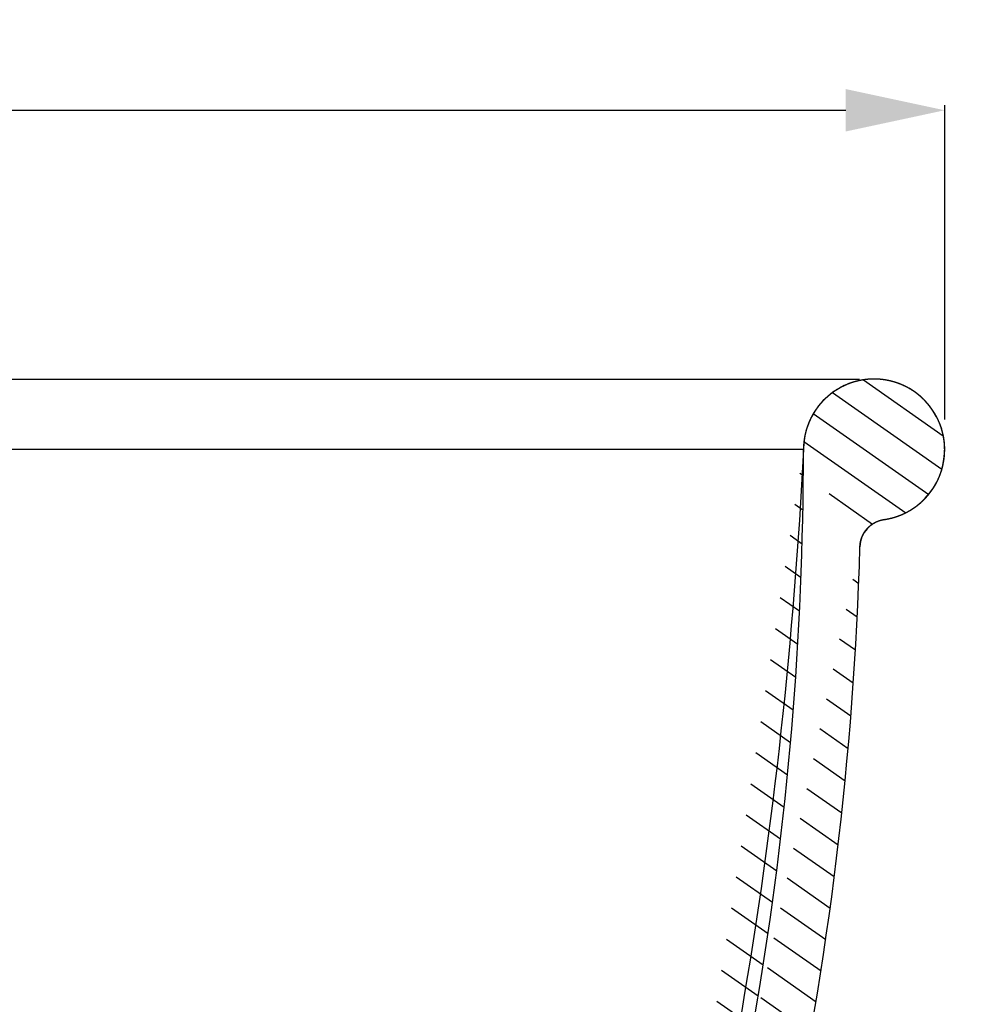
# Model space of a CAD drawing. Units: millimetres. Extents: x -449 to -133, y 73 to 269.
# Drawn here: x -166 to -133, y 227 to 262 of the extents above; entities that cross this region are included whole.
import ezdxf

# ---------------------------------------------------------------- set-up
doc = ezdxf.new("R2010")
doc.units = ezdxf.units.MM
doc.header["$LTSCALE"] = 23.1
doc.header["$PDMODE"] = 3
doc.header["$PDSIZE"] = 8
doc.layers.get('0').update_dxf_attribs({"linetype": 'CONTINUOUS'})
doc.layers.get('Defpoints').update_dxf_attribs({"linetype": 'CONTINUOUS'})
doc.styles.get("Standard").update_dxf_attribs({"font": 'arial.ttf'})
doc.dimstyles.new('DIMSTYLE_4', dxfattribs={"dimtxt": 3, "dimasz": 3.5, "dimexe": 0.18, "dimexo": 0.0625, "dimgap": 0.09, "dimtad": 1, "dimlfac": 10, "dimdsep": 46, "dimtxsty": 'Standard', "dimblk": '_FILLED', "dimblk1": '_FILLED', "dimblk2": '_FILLED', "dimcen": 0.09, "dimadec": 0, "dimazin": 0, "dimtp": 0.01, "dimtm": 0.01, "dimtfac": 1, "dimtofl": 0, "dimtmove": 0, "dimatfit": 3, "dimldrblk": '_FILLED', "dimfxl": 0, "dimtolj": 1, "dimarcsym": 0})

# ---------------------------------------------------------------- blocks, each defined once
blk = doc.blocks.new('_FILLED')
at = {"color": 0, "linetype": 'ByBlock'}
blk.add_solid([(0, 0), (-1, 0.2143), (-1, -0.2143)], dxfattribs=at)
blk = doc.blocks.new('*D28')
at = {"color": 0, "linetype": 'Continuous', "lineweight": -2}
for p, q in [((-213.566, 247.665), (-213.566, 258.799)), ((-133.566, 247.665), (-133.566, 258.799)), ((-210.066, 258.619), (-137.066, 258.619))]:
    blk.add_line(p, q, dxfattribs=at)
at = {"layer": 'Defpoints', "color": 0, "linetype": 'Continuous'}
for p in [(-133.566, 258.619), (-213.566, 247.603), (-133.566, 247.603)]:
    blk.add_point(p, dxfattribs=at)
at = {"color": 0, "linetype": 'Continuous', "lineweight": -2, "xscale": 3.5, "yscale": 3.5, "zscale": 3.5, "rotation": 180}
blk.add_blockref('_FILLED', (-213.566, 258.619), dxfattribs=at)
at = {"color": 0, "linetype": 'Continuous', "lineweight": -2, "xscale": 3.5, "yscale": 3.5, "zscale": 3.5}
blk.add_blockref('_FILLED', (-133.566, 258.619), dxfattribs=at)
at = {"color": 0, "linetype": 'Continuous', "insert": (-177.391, 261.773), "char_height": 3, "attachment_point": 2}
blk.add_mtext('\\A1;800', dxfattribs=at)

msp = doc.modelspace()

# ---------------------------------------------------------------- hatches: boundary and pattern name
at = {"linetype": 'Continuous'}
h = msp.add_hatch(dxfattribs=at)
h.set_pattern_fill('DEFAULT__2', color=0, angle=325, style=0, pattern_type=0)
h.set_pattern_definition([(325, (-500.7694, 0), (0.5735764, 0.819152), [])])
edge = h.paths.add_edge_path()
edge.add_spline(control_points=[(-135.709, 244.1284), (-133.2508, 244.4833), (-132.5522, 246.8667), (-134.4297, 248.4926), (-136.3073, 250.1185), (-138.5663, 249.0864), (-138.5663, 246.6027)], knot_values=[0, 0, 0, 0, 1, 1, 1, 2, 2, 2, 2], weights=[1, 0.61037, 0.61037, 1, 0.61037, 0.61037, 1], degree=3, periodic=0)
edge.add_spline(control_points=[(-136.5657, 243.1674), (-136.5511, 243.6759), (-136.2125, 244.0557), (-135.709, 244.1284)], knot_values=[0, 0, 0, 0, 1, 1, 1, 1], weights=[1, 0.8435155, 0.8435155, 1], degree=3, periodic=0)
edge.add_arc((-256.3188, 246.6005), 119.8024, 337.225931, 358.357858)
edge.add_spline(control_points=[(-146.0409, 200.1027), (-145.9579, 200.1027), (-145.8887, 200.1487), (-145.8566, 200.2253)], knot_values=[0, 0, 0, 0, 1, 1, 1, 1], weights=[1, 0.8885593, 0.8885593, 1], degree=3, periodic=0)
edge.add_line((-146.0409, 200.1027), (-148.2115, 200.1027))
edge.add_spline(control_points=[(-148.4115, 199.9027), (-148.4115, 200.0199), (-148.3286, 200.1027), (-148.2115, 200.1027)], knot_values=[0, 0, 0, 0, 1, 1, 1, 1], weights=[1, 0.8047379, 0.8047379, 1], degree=3, periodic=0)
edge.add_spline(control_points=[(-148.7115, 199.6027), (-148.5358, 199.6027), (-148.4115, 199.727), (-148.4115, 199.9027)], knot_values=[0, 0, 0, 0, 1, 1, 1, 1], weights=[1, 0.8047379, 0.8047379, 1], degree=3, periodic=0)
edge.add_line((-149.9118, 199.6027), (-148.7115, 199.6027))
edge.add_line((-150.0337, 200.9963), (-149.9118, 199.6027))
edge.add_spline(control_points=[(-150.5318, 201.4527), (-150.2588, 201.4527), (-150.0575, 201.2683), (-150.0337, 200.9963)], knot_values=[0, 0, 0, 0, 1, 1, 1, 1], weights=[1, 0.8248515, 0.8248515, 1], degree=3, periodic=0)
edge.add_line((-165.2663, 201.4527), (-150.5318, 201.4527))
edge.add_spline(control_points=[(-165.5663, 201.1527), (-165.5663, 201.3284), (-165.442, 201.4527), (-165.2663, 201.4527)], knot_values=[0, 0, 0, 0, 1, 1, 1, 1], weights=[1, 0.8047379, 0.8047379, 1], degree=3, periodic=0)
edge.add_line((-165.5663, 201.1527), (-165.5663, 201.0527))
edge.add_line((-171.0163, 201.0527), (-165.5663, 201.0527))
edge.add_line((-171.0163, 201.0527), (-171.0163, 201.9444))
edge.add_line((-168.5632, 201.9444), (-171.0163, 201.9444))
edge.add_line((-167.0701, 203.5981), (-168.5632, 201.9444))
edge.add_line((-168.4572, 203.5981), (-167.0701, 203.5981))
edge.add_line((-169.306, 202.658), (-168.4572, 203.5981))
edge.add_line((-171.0163, 202.658), (-169.306, 202.658))
edge.add_line((-171.0163, 202.658), (-171.0163, 203.2527))
edge.add_spline(control_points=[(-171.0163, 203.2527), (-170.3517, 203.4951), (-169.7701, 203.8978), (-169.3094, 204.4347)], knot_values=[0, 0, 0, 0, 1, 1, 1, 1], weights=[1, 0.9782771, 0.9782771, 1], degree=3, periodic=0)
edge.add_spline(control_points=[(-169.3094, 204.4347), (-169.2162, 204.5433), (-169.087, 204.6049), (-168.9439, 204.6089)], knot_values=[0, 0, 0, 0, 1, 1, 1, 1], weights=[1, 0.9429082, 0.9429082, 1], degree=3, periodic=0)
edge.add_line((-148.7076, 205.1742), (-168.9439, 204.6089))
edge.add_spline(control_points=[(-145.1515, 207.7745), (-145.7003, 206.2031), (-147.0438, 205.2206), (-148.7076, 205.1742)], knot_values=[0, 0, 0, 0, 1, 1, 1, 1], weights=[1, 0.8822526, 0.8822526, 1], degree=3, periodic=0)
edge.add_arc((-256.3283, 246.6025), 117.762, 340.748461, 360.000105)
edge = h.paths.add_edge_path()
edge.add_spline(control_points=[(-211.4236, 244.1284), (-213.8818, 244.4833), (-214.5804, 246.8667), (-212.7029, 248.4926), (-210.8254, 250.1185), (-208.5663, 249.0864), (-208.5663, 246.6027)], knot_values=[0, 0, 0, 0, 1, 1, 1, 2, 2, 2, 2], weights=[1, 0.6103701, 0.6103701, 1, 0.6103701, 0.6103701, 1], degree=3, periodic=0)
edge.add_arc((-91.018, 246.603), 117.5483, 180.000163, 181.169065)
edge.add_spline(control_points=[(-208.6418, 244.1027), (-208.5823, 244.1027), (-208.5406, 244.1452), (-208.5418, 244.2047)], knot_values=[0, 0, 0, 0, 1, 1, 1, 1], weights=[1, 0.7999087, 0.7999087, 1], degree=3, periodic=0)
edge.add_line((-209.2399, 244.1027), (-208.6418, 244.1027))
edge.add_arc((-90.9955, 246.6033), 118.2708, 180.228933, 181.21151)
edge.add_line((-209.9154, 246.1308), (-209.2654, 246.1308))
edge.add_arc((-90.7795, 246.6065), 119.1368, 180.228802, 199.645686)
edge.add_spline(control_points=[(-202.9813, 206.5525), (-202.4083, 204.9475), (-201.0293, 203.9464), (-199.3258, 203.8988)], knot_values=[0, 0, 0, 0, 1, 1, 1, 1], weights=[1, 0.8835593, 0.8835593, 1], degree=3, periodic=0)
edge.add_line((-179.3072, 203.3397), (-199.3258, 203.8988))
edge.add_line((-177.8532, 201.9444), (-179.3072, 203.3397))
edge.add_line((-176.1163, 201.9444), (-177.8532, 201.9444))
edge.add_line((-176.1163, 201.0527), (-176.1163, 201.9444))
edge.add_line((-181.5663, 201.0527), (-176.1163, 201.0527))
edge.add_line((-181.5663, 201.73), (-181.5663, 201.0527))
edge.add_spline(control_points=[(-181.5663, 201.73), (-181.5663, 202.3029), (-181.9657, 202.7136), (-182.5384, 202.7296)], knot_values=[0, 0, 0, 0, 1, 1, 1, 1], weights=[1, 0.8112737, 0.8112737, 1], degree=3, periodic=0)
edge.add_line((-196.4448, 203.1181), (-182.5384, 202.7296))
edge.add_spline(control_points=[(-196.9569, 202.6619), (-196.9325, 202.9401), (-196.724, 203.1259), (-196.4448, 203.1181)], knot_values=[0, 0, 0, 0, 1, 1, 1, 1], weights=[1, 0.8185142, 0.8185142, 1], degree=3, periodic=0)
edge.add_line((-197.2245, 199.6027), (-196.9569, 202.6619))
edge.add_line((-198.4245, 199.6027), (-197.2245, 199.6027))
edge.add_spline(control_points=[(-198.7245, 199.9027), (-198.7245, 199.727), (-198.6002, 199.6027), (-198.4245, 199.6027)], knot_values=[0, 0, 0, 0, 1, 1, 1, 1], weights=[1, 0.8047367, 0.8047367, 1], degree=3, periodic=0)
edge.add_spline(control_points=[(-198.9245, 200.1027), (-198.8074, 200.1027), (-198.7245, 200.0199), (-198.7245, 199.9027)], knot_values=[0, 0, 0, 0, 1, 1, 1, 1], weights=[1, 0.8047367, 0.8047367, 1], degree=3, periodic=0)
edge.add_line((-198.9245, 200.1027), (-201.0917, 200.1027))
edge.add_spline(control_points=[(-201.2761, 200.2253), (-201.2439, 200.1487), (-201.1747, 200.1027), (-201.0917, 200.1027)], knot_values=[0, 0, 0, 0, 1, 1, 1, 1], weights=[1, 0.8885592, 0.8885592, 1], degree=3, periodic=0)
edge.add_arc((-90.8513, 246.5923), 119.7644, 181.638713, 202.77738)
edge.add_spline(control_points=[(-211.4236, 244.1284), (-210.9201, 244.0557), (-210.5816, 243.6759), (-210.567, 243.1674)], knot_values=[0, 0, 0, 0, 1, 1, 1, 1], weights=[1, 0.8435155, 0.8435155, 1], degree=3, periodic=0)
edge = h.paths.add_edge_path()
edge.add_line((-198.425, 205.1742), (-178.1887, 204.6089))
edge.add_spline(control_points=[(-177.8232, 204.4347), (-177.9164, 204.5433), (-178.0456, 204.6049), (-178.1887, 204.6089)], knot_values=[0, 0, 0, 0, 1, 1, 1, 1], weights=[1, 0.9429082, 0.9429082, 1], degree=3, periodic=0)
edge.add_spline(control_points=[(-177.8232, 204.4347), (-177.3625, 203.8978), (-176.7809, 203.4951), (-176.1163, 203.2527)], knot_values=[0, 0, 0, 0, 1, 1, 1, 1], weights=[1, 0.9782771, 0.9782771, 1], degree=3, periodic=0)
edge.add_line((-176.1163, 202.658), (-176.1163, 203.2527))
edge.add_line((-177.172, 202.658), (-176.1163, 202.658))
edge.add_line((-178.4839, 203.9169), (-177.172, 202.658))
edge.add_line((-199.5286, 204.5047), (-178.4839, 203.9169))
edge.add_spline(control_points=[(-199.5286, 204.5047), (-200.8031, 204.5403), (-201.8359, 205.288), (-202.2676, 206.4878)], knot_values=[0, 0, 0, 0, 1, 1, 1, 1], weights=[1, 0.8840376, 0.8840376, 1], degree=3, periodic=0)
edge.add_arc((-90.7771, 246.6074), 118.4893, 181.598218, 199.791195)
edge.add_line((-209.2202, 243.3027), (-208.6172, 243.3027))
edge.add_spline(control_points=[(-208.5172, 243.2056), (-208.5189, 243.2628), (-208.5599, 243.3027), (-208.6172, 243.3027)], knot_values=[0, 0, 0, 0, 1, 1, 1, 1], weights=[1, 0.8115016, 0.8115016, 1], degree=3, periodic=0)
edge.add_arc((-90.8084, 246.6014), 117.7577, 181.652481, 199.251702)
edge.add_spline(control_points=[(-198.425, 205.1742), (-200.0888, 205.2206), (-201.4324, 206.2031), (-201.9811, 207.7745)], knot_values=[0, 0, 0, 0, 1, 1, 1, 1], weights=[1, 0.8822526, 0.8822526, 1], degree=3, periodic=0)

# ---------------------------------------------------------------- linework, layer by layer
at = {"color": 0, "linetype": 'Continuous'}
for p, q in [((-210.5549, 249.1027), (-136.5778, 249.1027)), ((-138.5663, 246.6027), (-208.5663, 246.6027))]:
    msp.add_line(p, q, dxfattribs=at)
msp.add_lwpolyline([(-135.9933, 244.0428), (-135.9791, 244.0494), (-135.8732, 244.0903), (-135.7659, 244.1185), (-135.709, 244.1284)], dxfattribs=at)
for centre, radius, start, end in [((-136.0663, 246.6027), 2.5, 278.21711, 180), ((-256.3283, 246.6025), 117.762, 340.748461, 0.000105), ((-256.3297, 246.6027), 117.7634, 340.748579, 359.999987), ((-135.5661, 243.1386), 1, 98.21711, 178.35448), ((-256.3247, 246.6021), 119.8083, 337.226305, 358.35717), ((-256.3188, 246.6005), 119.8024, 337.225931, 358.357858)]:
    msp.add_arc(centre, radius, start, end, dxfattribs=at)
for points, start_tangent, end_tangent in [([(-135.709, 244.1284), (-135.6914, 244.131), (-135.6737, 244.1337), (-135.656, 244.1366), (-135.6382, 244.1396), (-135.6203, 244.1428), (-135.6024, 244.1461), (-135.5845, 244.1496), (-135.5664, 244.1532), (-135.5484, 244.1569), (-135.5302, 244.1609), (-135.5121, 244.1649), (-135.4939, 244.1691), (-135.4756, 244.1735), (-135.4573, 244.178), (-135.4389, 244.1827), (-135.4205, 244.1876), (-135.4021, 244.1926), (-135.3836, 244.1977), (-135.3651, 244.2031), (-135.3465, 244.2086), (-135.3279, 244.2142), (-135.3093, 244.2201), (-135.2906, 244.2261), (-135.2719, 244.2323), (-135.2532, 244.2386), (-135.2345, 244.2452), (-135.2157, 244.2519), (-135.1969, 244.2587), (-135.1781, 244.2658), (-135.1593, 244.273), (-135.1405, 244.2805), (-135.1216, 244.2881), (-135.1027, 244.2959), (-135.0839, 244.3038), (-135.065, 244.312), (-135.0461, 244.3203), (-135.0272, 244.3289), (-135.0083, 244.3376), (-134.9894, 244.3465), (-134.9706, 244.3556), (-134.9517, 244.3649), (-134.9328, 244.3744), (-134.914, 244.3841), (-134.8951, 244.394), (-134.8763, 244.4041), (-134.8575, 244.4144), (-134.8387, 244.4248), (-134.82, 244.4355), (-134.8013, 244.4464), (-134.7826, 244.4575), (-134.7639, 244.4687), (-134.7453, 244.4802), (-134.7267, 244.4919), (-134.7082, 244.5038), (-134.6897, 244.5159), (-134.6712, 244.5282), (-134.6528, 244.5406), (-134.6345, 244.5533), (-134.6162, 244.5662), (-134.598, 244.5793), (-134.5798, 244.5926), (-134.5617, 244.6061), (-134.5437, 244.6199), (-134.5258, 244.6338), (-134.5079, 244.6479), (-134.4901, 244.6622), (-134.4723, 244.6768), (-134.4547, 244.6915), (-134.4372, 244.7064), (-134.4197, 244.7216), (-134.4023, 244.7369), (-134.3851, 244.7524), (-134.3679, 244.7682), (-134.3509, 244.7841), (-134.3339, 244.8003), (-134.3171, 244.8166), (-134.3003, 244.8332), (-134.2837, 244.8499), (-134.2672, 244.8668), (-134.2508, 244.884), (-134.2346, 244.9013), (-134.2185, 244.9188), (-134.2025, 244.9365), (-134.1866, 244.9544), (-134.1709, 244.9725), (-134.1554, 244.9908), (-134.14, 245.0092), (-134.1247, 245.0279), (-134.1096, 245.0467), (-134.0946, 245.0657), (-134.0798, 245.0849), (-134.0651, 245.1043), (-134.0506, 245.1238), (-134.0363, 245.1435), (-134.0222, 245.1634), (-134.0082, 245.1835), (-133.9944, 245.2037), (-133.9808, 245.2241), (-133.9673, 245.2447), (-133.9541, 245.2654), (-133.941, 245.2863), (-133.9281, 245.3073), (-133.9154, 245.3285), (-133.9029, 245.3498), (-133.8906, 245.3713), (-133.8785, 245.3929), (-133.8666, 245.4147), (-133.8549, 245.4366), (-133.8434, 245.4587), (-133.8322, 245.4808), (-133.8211, 245.5031), (-133.8102, 245.5256), (-133.7996, 245.5482), (-133.7892, 245.5708), (-133.779, 245.5937), (-133.769, 245.6166), (-133.7593, 245.6396), (-133.7497, 245.6628), (-133.7404, 245.686), (-133.7314, 245.7094), (-133.7225, 245.7328), (-133.7139, 245.7564), (-133.7056, 245.78), (-133.6974, 245.8037), (-133.6895, 245.8276), (-133.6819, 245.8515), (-133.6744, 245.8754), (-133.6673, 245.8995), (-133.6603, 245.9236), (-133.6536, 245.9478), (-133.6472, 245.972), (-133.641, 245.9964), (-133.635, 246.0207), (-133.6293, 246.0451), (-133.6238, 246.0696), (-133.6186, 246.0941), (-133.6136, 246.1187), (-133.6089, 246.1433), (-133.6044, 246.1679), (-133.6002, 246.1926), (-133.5962, 246.2172), (-133.5925, 246.2419), (-133.589, 246.2667), (-133.5858, 246.2914), (-133.5828, 246.3162), (-133.5801, 246.3409), (-133.5776, 246.3657), (-133.5753, 246.3904), (-133.5734, 246.4152), (-133.5716, 246.4399), (-133.5701, 246.4647), (-133.5689, 246.4894), (-133.5679, 246.5141), (-133.5671, 246.5388), (-133.5666, 246.5635), (-133.5664, 246.5881), (-133.5663, 246.6127), (-133.5665, 246.6372), (-133.567, 246.6618), (-133.5677, 246.6862), (-133.5686, 246.7107), (-133.5698, 246.735), (-133.5712, 246.7594), (-133.5729, 246.7836), (-133.5747, 246.8079), (-133.5768, 246.832), (-133.5792, 246.8561), (-133.5817, 246.8801), (-133.5845, 246.904), (-133.5876, 246.9279), (-133.5908, 246.9517), (-133.5942, 246.9754), (-133.5979, 246.999), (-133.6018, 247.0226), (-133.6059, 247.046), (-133.6102, 247.0694), (-133.6148, 247.0926), (-133.6195, 247.1158), (-133.6245, 247.1388), (-133.6296, 247.1618), (-133.635, 247.1846), (-133.6405, 247.2074), (-133.6463, 247.23), (-133.6522, 247.2525), (-133.6584, 247.2749), (-133.6647, 247.2972), (-133.6712, 247.3194), (-133.6779, 247.3414), (-133.6848, 247.3634), (-133.6919, 247.3852), (-133.6992, 247.4068), (-133.7066, 247.4284), (-133.7142, 247.4498), (-133.722, 247.4711), (-133.7299, 247.4922), (-133.738, 247.5132), (-133.7463, 247.5341), (-133.7547, 247.5548), (-133.7633, 247.5754), (-133.772, 247.5958), (-133.7809, 247.6161), (-133.79, 247.6363), (-133.7992, 247.6563), (-133.8085, 247.6762), (-133.818, 247.6959), (-133.8276, 247.7154), (-133.8373, 247.7348), (-133.8472, 247.7541), (-133.8573, 247.7732), (-133.8674, 247.7922), (-133.8777, 247.811), (-133.8881, 247.8296), (-133.8986, 247.8481), (-133.9092, 247.8664), (-133.92, 247.8846), (-133.9308, 247.9026), (-133.9418, 247.9205), (-133.9529, 247.9382), (-133.9641, 247.9557), (-133.9754, 247.9731), (-133.9868, 247.9903), (-133.9983, 248.0074), (-134.0098, 248.0243), (-134.0215, 248.041), (-134.0333, 248.0576), (-134.0451, 248.074), (-134.0571, 248.0903), (-134.0691, 248.1064), (-134.0812, 248.1223), (-134.0934, 248.1381), (-134.1056, 248.1537), (-134.1179, 248.1692), (-134.1303, 248.1845), (-134.1428, 248.1996), (-134.1553, 248.2146), (-134.1679, 248.2294), (-134.1806, 248.244), (-134.1933, 248.2585), (-134.206, 248.2728), (-134.2189, 248.287), (-134.2317, 248.301), (-134.2447, 248.3149), (-134.2576, 248.3286), (-134.2706, 248.3421), (-134.2837, 248.3555), (-134.2968, 248.3687), (-134.31, 248.3818), (-134.3231, 248.3947), (-134.3364, 248.4075), (-134.343, 248.4138), (-134.3496, 248.4201), (-134.3562, 248.4264), (-134.3629, 248.4326), (-134.3695, 248.4387), (-134.3762, 248.4449), (-134.3829, 248.451), (-134.3896, 248.457), (-134.3929, 248.46), (-134.3962, 248.463), (-134.3996, 248.466), (-134.4029, 248.469), (-134.4063, 248.472), (-134.4096, 248.475), (-134.413, 248.4779), (-134.4146, 248.4794), (-134.4163, 248.4809), (-134.418, 248.4824), (-134.4197, 248.4838), (-134.4214, 248.4853), (-134.423, 248.4868), (-134.4239, 248.4875), (-134.4247, 248.4882), (-134.4255, 248.4889), (-134.4264, 248.4897), (-134.4272, 248.4904), (-134.4276, 248.4908), (-134.4281, 248.4911), (-134.4285, 248.4915), (-134.4289, 248.4919), (-134.4293, 248.4922), (-134.4295, 248.4924), (-134.4297, 248.4926), (-134.4299, 248.4928), (-134.4302, 248.4929), (-134.4306, 248.4933), (-134.431, 248.4937), (-134.4314, 248.494), (-134.4318, 248.4944), (-134.4323, 248.4948), (-134.4331, 248.4955), (-134.4339, 248.4962), (-134.4348, 248.4969), (-134.4356, 248.4977), (-134.4365, 248.4984), (-134.4382, 248.4998), (-134.4399, 248.5013), (-134.4415, 248.5027), (-134.4432, 248.5042), (-134.4449, 248.5056), (-134.4466, 248.5071), (-134.45, 248.51), (-134.4535, 248.5129), (-134.4569, 248.5158), (-134.4603, 248.5186), (-134.4638, 248.5215), (-134.4672, 248.5244), (-134.4707, 248.5273), (-134.4776, 248.533), (-134.4846, 248.5387), (-134.4916, 248.5445), (-134.4987, 248.5502), (-134.5058, 248.5559), (-134.5129, 248.5615), (-134.5201, 248.5672), (-134.5273, 248.5728), (-134.5418, 248.5841), (-134.5565, 248.5953), (-134.5713, 248.6064), (-134.5863, 248.6175), (-134.6014, 248.6285), (-134.6167, 248.6395), (-134.6321, 248.6504), (-134.6476, 248.6612), (-134.6633, 248.6719), (-134.6792, 248.6826), (-134.6952, 248.6932), (-134.7114, 248.7037), (-134.7277, 248.7141), (-134.7441, 248.7245), (-134.7607, 248.7347), (-134.7775, 248.7449), (-134.7944, 248.755), (-134.8115, 248.765), (-134.8287, 248.7749), (-134.846, 248.7847), (-134.8635, 248.7943), (-134.8812, 248.8039), (-134.899, 248.8134), (-134.9169, 248.8228), (-134.935, 248.8321), (-134.9532, 248.8412), (-134.9716, 248.8503), (-134.9901, 248.8592), (-135.0088, 248.868), (-135.0276, 248.8767), (-135.0466, 248.8853), (-135.0657, 248.8937), (-135.0849, 248.902), (-135.1043, 248.9102), (-135.1239, 248.9183), (-135.1435, 248.9262), (-135.1633, 248.9339), (-135.1833, 248.9416), (-135.2033, 248.949), (-135.2236, 248.9564), (-135.2439, 248.9636), (-135.2644, 248.9706), (-135.285, 248.9775), (-135.3057, 248.9842), (-135.3266, 248.9908), (-135.3476, 248.9972), (-135.3687, 249.0034), (-135.3899, 249.0095), (-135.4113, 249.0154), (-135.4328, 249.0211), (-135.4544, 249.0267), (-135.4761, 249.032), (-135.4979, 249.0372), (-135.5199, 249.0423), (-135.5419, 249.0471), (-135.5641, 249.0517), (-135.5864, 249.0562), (-135.6088, 249.0605), (-135.6313, 249.0646), (-135.6538, 249.0684), (-135.6765, 249.0721), (-135.6993, 249.0756), (-135.7222, 249.0789), (-135.7451, 249.082), (-135.7682, 249.0849), (-135.7913, 249.0875), (-135.8145, 249.09), (-135.8378, 249.0922), (-135.8612, 249.0943), (-135.8847, 249.0961), (-135.9082, 249.0977), (-135.9318, 249.0991), (-135.9555, 249.1002), (-135.9792, 249.1012), (-136.003, 249.1019), (-136.0269, 249.1024), (-136.0508, 249.1027), (-136.0747, 249.1027), (-136.0987, 249.1025), (-136.1228, 249.1021), (-136.1469, 249.1014), (-136.171, 249.1005), (-136.1952, 249.0994), (-136.2194, 249.098), (-136.2436, 249.0964), (-136.2679, 249.0946), (-136.2921, 249.0925), (-136.3164, 249.0902), (-136.3408, 249.0876), (-136.3651, 249.0848), (-136.3894, 249.0817), (-136.4138, 249.0784), (-136.4381, 249.0749), (-136.4624, 249.0711), (-136.4868, 249.0671), (-136.5111, 249.0628), (-136.5354, 249.0583), (-136.5597, 249.0535), (-136.584, 249.0485), (-136.6082, 249.0433), (-136.6324, 249.0378), (-136.6566, 249.032), (-136.6808, 249.026), (-136.7049, 249.0198), (-136.7289, 249.0133), (-136.753, 249.0066), (-136.7769, 248.9996), (-136.8009, 248.9924), (-136.8247, 248.9849), (-136.8485, 248.9772), (-136.8722, 248.9692), (-136.8959, 248.961), (-136.9195, 248.9526), (-136.943, 248.9439), (-136.9665, 248.935), (-136.9898, 248.9259), (-137.0131, 248.9165), (-137.0363, 248.9069), (-137.0593, 248.897), (-137.0823, 248.8869), (-137.1052, 248.8766), (-137.128, 248.8661), (-137.1506, 248.8553), (-137.1732, 248.8443), (-137.1956, 248.8331), (-137.218, 248.8216), (-137.2402, 248.81), (-137.2622, 248.7981), (-137.2842, 248.786), (-137.306, 248.7737), (-137.3277, 248.7612), (-137.3492, 248.7484), (-137.3707, 248.7355), (-137.3919, 248.7223), (-137.413, 248.709), (-137.434, 248.6954), (-137.4548, 248.6817), (-137.4755, 248.6677), (-137.496, 248.6536), (-137.5163, 248.6392), (-137.5365, 248.6247), (-137.5565, 248.61), (-137.5764, 248.5951), (-137.596, 248.5801), (-137.6155, 248.5648), (-137.6349, 248.5494), (-137.654, 248.5338), (-137.673, 248.518), (-137.6918, 248.5021), (-137.7104, 248.486), (-137.7288, 248.4698), (-137.7471, 248.4534), (-137.7651, 248.4369), (-137.783, 248.4202), (-137.8006, 248.4033), (-137.8181, 248.3863), (-137.8354, 248.3692), (-137.8524, 248.3519), (-137.8693, 248.3345), (-137.886, 248.317), (-137.9025, 248.2993), (-137.9187, 248.2815), (-137.9348, 248.2636), (-137.9507, 248.2456), (-137.9663, 248.2275), (-137.9818, 248.2092), (-137.997, 248.1909), (-138.0121, 248.1724), (-138.0269, 248.1539), (-138.0415, 248.1352), (-138.0559, 248.1165), (-138.0701, 248.0977), (-138.0841, 248.0787), (-138.0978, 248.0597), (-138.1114, 248.0406), (-138.1247, 248.0215), (-138.1379, 248.0022), (-138.1508, 247.9829), (-138.1635, 247.9635), (-138.176, 247.9441), (-138.1882, 247.9246), (-138.2003, 247.905), (-138.2122, 247.8854), (-138.2238, 247.8658), (-138.2352, 247.846), (-138.2464, 247.8263), (-138.2574, 247.8065), (-138.2682, 247.7866), (-138.2788, 247.7668), (-138.2891, 247.7469), (-138.2993, 247.7269), (-138.3092, 247.7069), (-138.319, 247.6869), (-138.3285, 247.6669), (-138.3378, 247.6469), (-138.3469, 247.6269), (-138.3558, 247.6068), (-138.3645, 247.5867), (-138.373, 247.5666), (-138.3813, 247.5466), (-138.3894, 247.5265), (-138.3973, 247.5064), (-138.4049, 247.4863), (-138.4124, 247.4662), (-138.4197, 247.4462), (-138.4268, 247.4261), (-138.4337, 247.4061), (-138.4404, 247.3861), (-138.4469, 247.366), (-138.4532, 247.3461), (-138.4594, 247.3261), (-138.4653, 247.3062), (-138.4711, 247.2862), (-138.4766, 247.2664), (-138.482, 247.2465), (-138.4872, 247.2267), (-138.4922, 247.2069), (-138.497, 247.1872), (-138.5017, 247.1674), (-138.5062, 247.1478), (-138.5105, 247.1282), (-138.5146, 247.1086), (-138.5185, 247.0891), (-138.5223, 247.0696), (-138.5259, 247.0501), (-138.5294, 247.0308), (-138.5327, 247.0114), (-138.5358, 246.9922), (-138.5387, 246.973), (-138.5415, 246.9538), (-138.5442, 246.9347), (-138.5466, 246.9157), (-138.549, 246.8967), (-138.5511, 246.8778), (-138.5531, 246.859), (-138.555, 246.8402), (-138.5567, 246.8215), (-138.5583, 246.8028), (-138.5597, 246.7843), (-138.561, 246.7658), (-138.5621, 246.7474), (-138.5631, 246.729), (-138.564, 246.7107), (-138.5647, 246.6925), (-138.5653, 246.6744), (-138.5657, 246.6564), (-138.5661, 246.6384), (-138.5662, 246.6205), (-138.5663, 246.6027)], (0.9897336, 0.1429245), (0, -1)), ([(-138.5663, 246.6027), (-140.7532, 226.7468), (-145.2204, 208.2648)], (-0.0510435, -0.9986964), (-0.3048208, -0.9524097)), ([(-136.5657, 243.1674), (-136.5653, 243.1774), (-136.5649, 243.1875), (-136.5643, 243.1977), (-136.5637, 243.2078), (-136.5629, 243.218), (-136.5621, 243.2282), (-136.5611, 243.2385), (-136.56, 243.2488), (-136.5588, 243.259), (-136.5575, 243.2694), (-136.5561, 243.2797), (-136.5545, 243.29), (-136.5529, 243.3004), (-136.5511, 243.3108), (-136.5493, 243.3212), (-136.5473, 243.3316), (-136.5452, 243.342), (-136.543, 243.3524), (-136.5406, 243.3628), (-136.5382, 243.3732), (-136.5356, 243.3836), (-136.5329, 243.3941), (-136.5301, 243.4045), (-136.5272, 243.4149), (-136.5241, 243.4253), (-136.5209, 243.4357), (-136.5176, 243.4461), (-136.5142, 243.4565), (-136.5107, 243.4668), (-136.507, 243.4772), (-136.5033, 243.4875), (-136.4994, 243.4978), (-136.4953, 243.5081), (-136.4912, 243.5183), (-136.4869, 243.5286), (-136.4825, 243.5388), (-136.478, 243.5489), (-136.4734, 243.5591), (-136.4687, 243.5692), (-136.4638, 243.5792), (-136.4588, 243.5892), (-136.4537, 243.5992), (-136.4485, 243.6092), (-136.4431, 243.6191), (-136.4377, 243.6289), (-136.4321, 243.6387), (-136.4264, 243.6484), (-136.4206, 243.6581), (-136.4146, 243.6677), (-136.4086, 243.6773), (-136.4024, 243.6868), (-136.3962, 243.6963), (-136.3898, 243.7056), (-136.3833, 243.715), (-136.3767, 243.7242), (-136.37, 243.7334), (-136.3632, 243.7425), (-136.3562, 243.7515), (-136.3492, 243.7605), (-136.3421, 243.7694), (-136.3349, 243.7782), (-136.3275, 243.7869), (-136.3201, 243.7955), (-136.3125, 243.8041), (-136.3049, 243.8125), (-136.2972, 243.8209), (-136.2894, 243.8292), (-136.2815, 243.8374), (-136.2735, 243.8455), (-136.2654, 243.8535), (-136.2572, 243.8614), (-136.2489, 243.8692), (-136.2406, 243.8769), (-136.2321, 243.8845), (-136.2236, 243.8921), (-136.215, 243.8995), (-136.2064, 243.9068), (-136.1976, 243.914), (-136.1888, 243.9211), (-136.1799, 243.9281), (-136.171, 243.9349), (-136.1619, 243.9417), (-136.1529, 243.9484), (-136.1437, 243.9549), (-136.1345, 243.9614), (-136.1252, 243.9677), (-136.1159, 243.9739), (-136.1065, 243.98), (-136.0971, 243.986), (-136.0876, 243.9919), (-136.078, 243.9976), (-136.0684, 244.0033), (-136.0588, 244.0088), (-136.0491, 244.0142), (-136.0394, 244.0195), (-136.0297, 244.0247), (-136.0199, 244.0297), (-136.0101, 244.0347), (-136.0002, 244.0395), (-135.9903, 244.0442), (-135.9804, 244.0488), (-135.9705, 244.0532), (-135.9605, 244.0576), (-135.9505, 244.0618), (-135.9405, 244.0659), (-135.9305, 244.0699), (-135.9204, 244.0738), (-135.9104, 244.0775), (-135.9003, 244.0811), (-135.8902, 244.0847), (-135.8801, 244.088), (-135.87, 244.0913), (-135.8599, 244.0945), (-135.8498, 244.0975), (-135.8397, 244.1005), (-135.8296, 244.1033), (-135.8195, 244.106), (-135.8094, 244.1086), (-135.7993, 244.1111), (-135.7892, 244.1134), (-135.7791, 244.1157), (-135.7691, 244.1178), (-135.759, 244.1199), (-135.749, 244.1218), (-135.739, 244.1236), (-135.7289, 244.1253), (-135.719, 244.1269), (-135.709, 244.1284)], (0.0287157, 0.9995876), (0.9897336, 0.1429245))]:
    msp.add_spline(points, degree=3, dxfattribs=dict(at, start_tangent=start_tangent, end_tangent=end_tangent))

# ---------------------------------------------------------------- dimensions: what is measured, and where the dimension line sits
dim = msp.add_linear_dim(base=(-133.5663, 258.6194), p1=(-213.5663, 247.6027), p2=(-133.5663, 247.6027), dimstyle='DIMSTYLE_4', dxfattribs=at)
dim.commit()
dim.dimension.update_dxf_attribs({"geometry": '*D28', "text_midpoint": (-177.3913, 258.6194), "dimtype": 160})

doc.saveas('drawing.dxf')
